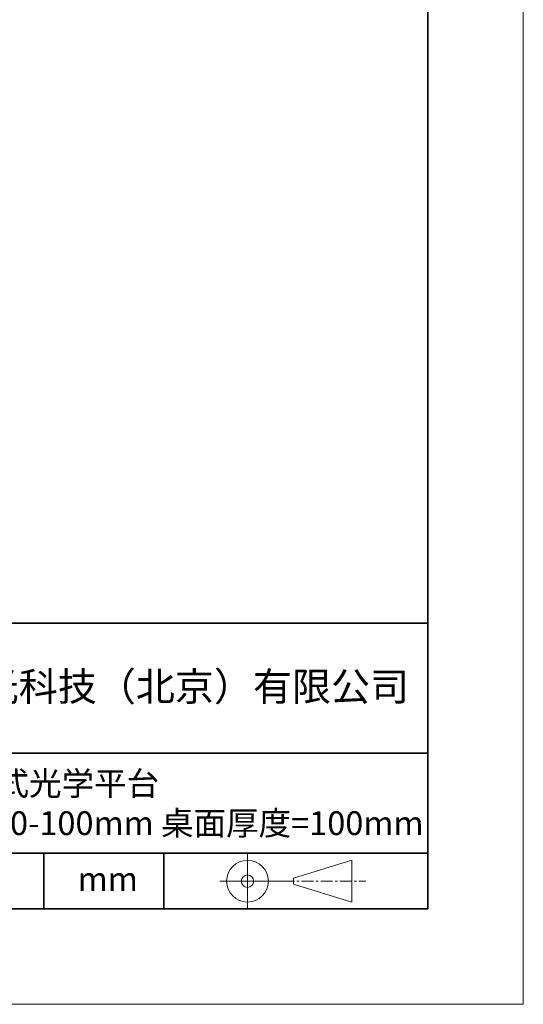
# Model space of a CAD drawing. Units: millimetres. Extents: x 12016 to 12313, y -7569 to -7359.
# Drawn here: x 12260 to 12313, y -7569 to -7466 of the extents above; entities that cross this region are included whole.
import ezdxf

# ---------------------------------------------------------------- set-up
doc = ezdxf.new("R2010")
doc.units = ezdxf.units.MM
doc.header["$LTSCALE"] = 10
doc.linetypes.add('CENTER', pattern=[2, 1.25, -0.25, 0.25, -0.25])
doc.layers.add('1轮廓实线层', color=7, linetype='Continuous')
doc.layers.add('6文字层', color=3, linetype='Continuous')
for name, color, linetype, lineweight in [('3中心线层', 1, 'CENTER', 9), ('粗实线层', 7, 'Continuous', 35), ('细实线层', 7, 'Continuous', 18)]:
    doc.layers.add(name, color=color, linetype=linetype, lineweight=lineweight)
doc.styles.get("Standard").update_dxf_attribs({"font": 'simhei.ttf'})

# ---------------------------------------------------------------- blocks, each defined once
blk = doc.blocks.new('*X117')
at = {"layer": '粗实线层'}
for p, q in [((138.5, -95), (138.5, 95)), ((-138.5, -95), (138.5, -95))]:
    blk.add_line(p, q, dxfattribs=at)
at = {"layer": '细实线层'}
for p, q in [((148.5, -105), (148.5, 105)), ((-148.5, -105), (148.5, -105))]:
    blk.add_line(p, q, dxfattribs=at)

msp = doc.modelspace()

# ---------------------------------------------------------------- linework, layer by layer
msp.add_line((12302.52152, -7559.34551), (12202.52152, -7559.34551))
at = {"layer": '1轮廓实线层'}
msp.add_line((12162.52152, -7559.34551), (12302.52152, -7559.34551), dxfattribs=at)
at = {"layer": '3中心线层', "color": 7}
for p, q in [((12294.55566, -7558.61251), (12294.55566, -7554.23751)), ((12288.43066, -7556.75313), (12288.43066, -7556.09688))]:
    msp.add_line(p, q, dxfattribs=at)
at = {"layer": '3中心线层', "color": 7, "ltscale": 0.1}
msp.add_line((12287.28012, -7556.42501), (12296.00421, -7556.42501), dxfattribs=at)
at = {"layer": '粗实线层'}
for p, q in [((12197.52187, -7529.34551), (12302.52152, -7529.34551)), ((12197.52187, -7543.01218), (12302.52152, -7543.01218)), ((12197.52187, -7553.5045), (12302.52152, -7553.5045)), ((12262.26168, -7559.34551), (12262.26168, -7553.5045)), ((12274.82669, -7559.34551), (12274.82669, -7553.5045))]:
    msp.add_line(p, q, dxfattribs=at)
at = {"layer": '细实线层'}
for p, q in [((12283.60512, -7553.5045), (12283.60512, -7559.34551)), ((12288.43066, -7556.09688), (12294.55566, -7554.23751)), ((12280.71762, -7556.42501), (12287.28012, -7556.42501)), ((12288.43066, -7556.75313), (12294.55566, -7558.61251))]:
    msp.add_line(p, q, dxfattribs=at)
for radius in [2.1875, 0.65625]:
    msp.add_circle((12283.60512, -7556.42501), radius, dxfattribs=at)

# ---------------------------------------------------------------- block references
at = {"layer": '6文字层'}
msp.add_blockref('*X117', (12164.02152, -7464.34551), dxfattribs=at)

# ---------------------------------------------------------------- texts
at = {"insert": (12262.40169, -7548.25834), "char_height": 2.5, "width": 80.2396671, "attachment_point": 5}
msp.add_mtext('{\\fSimHei|b1|i0|c134|p49;\\C3;气浮式光学平台\\P整体规格=1200x900x800-100mm 桌面厚度=100mm}', dxfattribs=at)
at = {"layer": '6文字层', "attachment_point": 5}
for s, insert, char_height, width in [('{\\fSimHei|b1|i0|c134|p49;联合光科技（北京）有限公司}', (12273.9463, -7536.00668), 3, 63.1226919), ('{\\fSimHei|b1|i0|c134|p49;mm }', (12268.95316, -7556.20208), 2.5, 17.8485577)]:
    msp.add_mtext(s, dxfattribs=dict(at, insert=insert, char_height=char_height, width=width))

doc.saveas('drawing.dxf')
